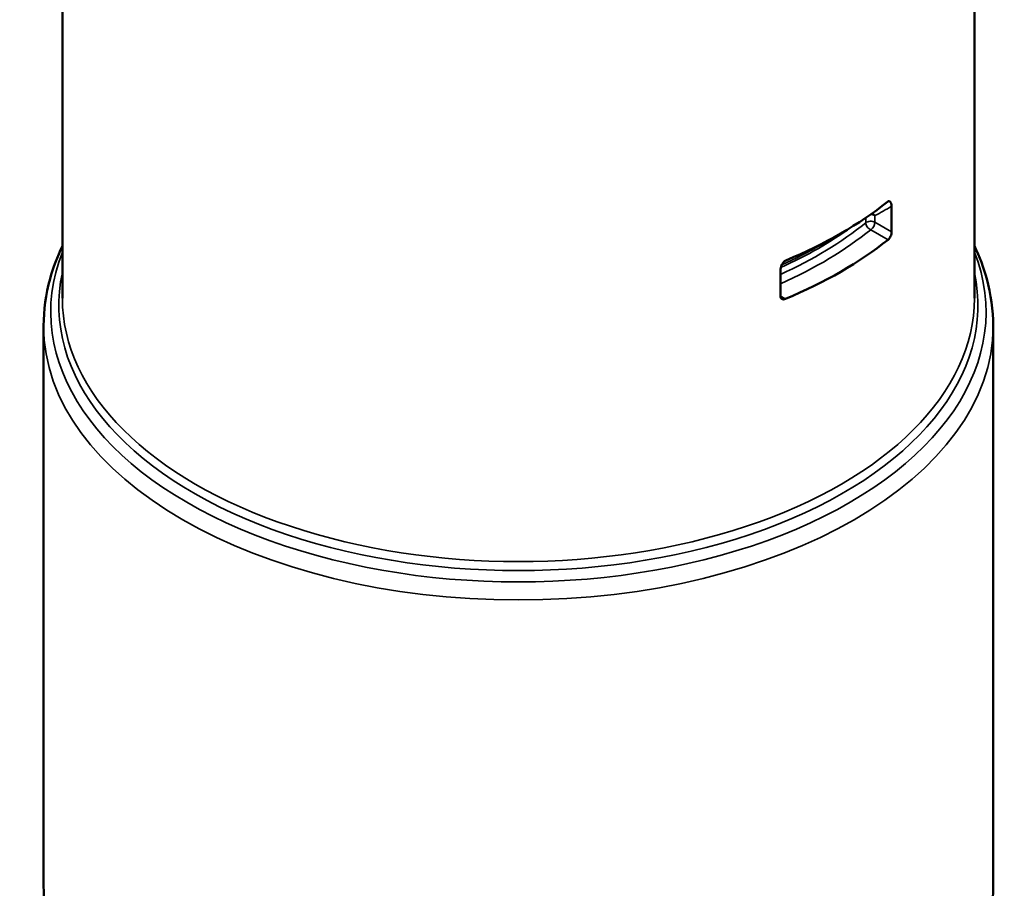
# Model space of a CAD drawing. Units: millimetres. Extents: x 0 to 420, y 0 to 594.
# Drawn here: x 271 to 353, y 274 to 345 of the extents above; entities that cross this region are included whole.
import ezdxf

# ---------------------------------------------------------------- set-up
doc = ezdxf.new("R2010")
doc.units = ezdxf.units.MM
doc.header["$LTSCALE"] = 2
doc.layers.add('Sichtbar (ISO)', color=7, linetype='Continuous', lineweight=50)
doc.layers.add('Sichtbar schmal (ISO)', color=7, linetype='Continuous', lineweight=35)

msp = doc.modelspace()

# ---------------------------------------------------------------- linework, layer by layer
at = {"layer": 'Sichtbar (ISO)'}
for p, q in [((274.80203132172, 371.8620789203852), (274.80203132172, 322.393991441245)), ((350.2020313217196, 371.8620789203852), (350.2020313217196, 322.393991441245)), ((343.3569382391052, 330.0020179762772), (343.3569382391704, 327.888355659822)), ((337.4957434100792, 326.8021895737016), (339.1599569724523, 327.7630237219267)), ((334.164550083744, 322.5811278837925), (334.1645500836788, 324.6947902002478)), ((273.2520313217198, 320.1138098684524), (273.2520313217198, 273.7570836310686)), ((351.7520313217198, 320.1138098684524), (351.7520313217198, 273.7570836310686))]:
    msp.add_line(p, q, dxfattribs=at)
for centre, major_axis, start_param, end_param in [((312.5020313217198, 343.1539842724143), (37.69999999999985, -2.2e-15), 5.339453889720864, 5.656120397843114), ((312.5020313217198, 339.9869684079432), (-37.69999999999979, 2.2604e-12), 2.196363661673148, 2.516025318711815)]:
    msp.add_ellipse(centre, major_axis=major_axis, ratio=0.577350269189626, start_param=start_param, end_param=end_param, dxfattribs=at)
for points, knots in [([(343.3569382391704, 330.0020179763882), (343.3569382391704, 330.1053126372176), (343.3427711388855, 330.1988306952105), (343.2917254945682, 330.3368095917506), (343.2587340119544, 330.3835224710179), (343.1928692476032, 330.4254834343968), (343.1624632897118, 330.4335747670754), (343.1127225843119, 330.4266593725524), (343.096334622081, 330.4217577615884), (343.0631107555968, 330.4060843978308), (343.0464983055571, 330.3956359785636), (343.0297276634326, 330.3822739188222)], [0, 0, 0, 0, 0.0379528818278707, 0.0379528818278707, 0.0712631651529308, 0.0712631651529308, 0.0932968904240245, 0.0932968904240245, 0.1034430351317743, 0.1034430351317743, 0.1131883140138672, 0.1131883140138672, 0.1131883140138672, 0.1131883140138672]), ([(343.0628216398413, 327.24166737669), (343.1001154022585, 327.2714751427211), (343.1397815188234, 327.313624507235), (343.212584417084, 327.4143268546674), (343.2457277472973, 327.4728789327361), (343.2976157239216, 327.5878654136385), (343.3199696317081, 327.6518856518107), (343.3496292674785, 327.7765170076274), (343.3569382391704, 327.8371240494573), (343.3569382391704, 327.888355659822)], [-0.0758610019777762, -0.0758610019777762, -0.0758610019777762, -0.0758610019777762, -0.0567541966030747, -0.0567541966030747, -0.0376473912283733, -0.0376473912283733, -0.0188236956141867, -0.0188236956141867, 0, 0, 0, 0]), ([(273.2520313217198, 320.1138098684524), (273.2520313217198, 321.4212569101712), (273.4310430452185, 322.728288111222), (274.0349078805098, 324.9295240690926), (274.3768704892543, 325.8372765511735), (274.80203132172, 326.7229990685328)], [3.926990816987093, 3.926990816987093, 3.926990816987093, 3.926990816987093, 4.084070449666586, 4.084070449666586, 4.197342943696098, 4.197342943696098, 4.197342943696098, 4.197342943696098]), ([(350.2020313217196, 326.7229990685328), (350.6271921541854, 325.8372765511732), (350.96915476293, 324.9295240690921), (351.5730195982212, 322.7282881112214), (351.7520313217198, 321.421256910171), (351.7520313217198, 320.1138098684524)], [0.5150460366882958, 0.5150460366882958, 0.5150460366882958, 0.5150460366882958, 0.62831853071784, 0.62831853071784, 0.7853981633973001, 0.7853981633973001, 0.7853981633973001, 0.7853981633973001]), ([(334.6232825536858, 325.5288105717836), (334.584803172429, 325.5127121571997), (334.5470268869859, 325.4891882595123), (334.4665187764773, 325.4244441497426), (334.4257704995556, 325.3812593196116), (334.3390738322552, 325.2695758949256), (334.297110147955, 325.1973512788457), (334.2314433699883, 325.0531878479956), (334.2068124713997, 324.9797845482092), (334.1733528101215, 324.8352702700819), (334.164550083744, 324.7629777825391), (334.164550083744, 324.6947902003587)], [0, 0, 0, 0, 0.0142559660297814, 0.0142559660297814, 0.0318566933289597, 0.0318566933289597, 0.0565147264573035, 0.0565147264573035, 0.0808442431218977, 0.0808442431218977, 0.1056465526739651, 0.1056465526739651, 0.1056465526739651, 0.1056465526739651]), ([(334.164550083744, 322.5811278837925), (334.164550083744, 322.5298962734278), (334.1749721729115, 322.4795262643582), (334.2171261288696, 322.3963565050575), (334.2488464321746, 322.3635560272151), (334.3221407716165, 322.3208435901913), (334.3688063232348, 322.3083691915318), (334.4706949872666, 322.308525064614), (334.5259117003755, 322.3211563273537), (334.5775402656014, 322.3426878911244)], [0.1516511551078367, 0.1516511551078367, 0.1516511551078367, 0.1516511551078367, 0.1704748507220233, 0.1704748507220233, 0.1892985463362099, 0.1892985463362099, 0.2084053517109114, 0.2084053517109114, 0.2275121570856128, 0.2275121570856128, 0.2275121570856128, 0.2275121570856128]), ([(351.7520313217198, 273.7570836310686), (351.7520313217198, 271.3398477440825), (351.0825613507748, 268.9240538090107), (348.4739286798661, 264.3297740372656), (346.5269805754561, 262.1530930777197), (341.5469625757761, 258.2577894584495), (338.5087486116554, 256.541963088444), (331.6545629409339, 253.751347870692), (327.8394561185957, 252.6772785737974), (319.8201191156393, 251.2786269937012), (315.6174593706668, 250.9539792440749), (307.248118011396, 251.0859885679966), (303.0828965194191, 251.5424905070176), (295.2089209363539, 253.1913367918948), (291.50162929781, 254.3835221293033), (284.9188014193699, 257.3861996966979), (282.0446435410168, 259.1964120164754), (277.4249540920533, 263.255878510635), (275.6790928954857, 265.5046409577946), (273.7040729506844, 269.7794059234726), (273.2520313217198, 271.7679507861989), (273.2520313217198, 273.7570836310686)], [0.7853981633973002, 0.7853981633973002, 0.7853981633973002, 0.7853981633973002, 1.102178140961387, 1.102178140961387, 1.421254813862898, 1.421254813862898, 1.741995335218874, 1.741995335218874, 2.062824330678635, 2.062824330678635, 2.383507272348227, 2.383507272348227, 2.704137631283596, 2.704137631283596, 3.024841363372201, 3.024841363372201, 3.345691577541156, 3.345691577541156, 3.666313958198813, 3.666313958198813, 3.926990816987093, 3.926990816987093, 3.926990816987093, 3.926990816987093])]:
    msp.add_open_spline(points, degree=3, knots=knots, dxfattribs=at)
at = {"layer": 'Sichtbar schmal (ISO)'}
for p, q in [((341.2213608006851, 329.0532737196489), (341.2213608006851, 328.6444704202819)), ((341.9828592122865, 328.6816805558814), (341.9828592119313, 329.2301046986443)), ((341.6293058216932, 328.0693081201856), (343.0628216398413, 327.24166737669)), ((343.3569382391704, 327.888355659822), (341.9828592122865, 328.6816805558814)), ((334.5775402656014, 322.3426878911244), (334.164550083744, 322.5811278837925))]:
    msp.add_line(p, q, dxfattribs=at)
for centre, major_axis, ratio, start_param, end_param in [((341.6293058216932, 329.0259805530697), (0.5000000000000062, -5.82887e-10), 0.5773502699670588, 0.7853981650750655, 1.630311507886389), ((341.6293058213382, 329.0259805534126), (-0.244608790332979, 0.4360808866388826), 0.8164756340553005, 4.722518637801526, 5.32767187749249), ((312.5020313217199, 340.3952166984071), (-35.19999999999974, 2.1017e-12), 0.5773502691896258, 2.233705482691423, 2.525063167769436), ((312.50203132172, 339.9869684079432), (35.69999999999956, -2.2e-15), 0.577350269189626, 5.364408959524553, 5.666655821358898), ((312.5020313217196, 340.9436408413694), (35.2000000000001, -4.4e-15), 0.5773502691896258, 5.37651127100335, 5.612123524934687), ((341.6293058216932, 328.4775564106495), (-0.499999999999996, -2.99e-14), 0.577350269189626, 3.926990816986865, 5.666655821358651), ((341.6293058216932, 328.4775564106495), (0.3158053017635482, -0.3876428915613479), 0.6661714297190964, 3.827038462003276, 5.397834788798334), ((341.6293058216932, 328.4775564106495), (0.2500000000000062, 0.433012701892224), 0.5773502691897617, 3.926990816987027, 5.497787143781856), ((312.5020313217212, 341.2323159759631), (-35.34644660940441, 2.1072e-12), 0.5773502691896258, 2.234621105439465, 2.35619449019258), ((312.5020313217198, 321.2685104068317), (38.66421356237307, -1.1e-15), 0.5773502691896258, 2.91779593126604, 6.506982029503335), ((312.5020313217198, 321.8166411720554), (-37.99289321881327, 2.2e-15), 0.5773502691896258, 6.158934885406787, 9.549028382542176), ((312.5020313217198, 322.393991441245), (37.69999999999982, 4.2e-15), 0.5773502691896258, 3.141592653589792, 6.283185307179585), ((312.5020313217198, 320.1138098684524), (-39.24999999999998, 4.4e-15), 0.5773502691896258, 3e-16, 3.141592653589793), ((312.5020313217198, 273.7570836310686), (39.25, 8.7e-15), 0.577350269189626, 3.141592653589789, 6.283185307179583)]:
    msp.add_ellipse(centre, major_axis=major_axis, ratio=ratio, start_param=start_param, end_param=end_param, dxfattribs=at)
msp.add_open_spline([(341.9828592119313, 329.2301046986443), (342.2082115314453, 329.3565105099603), (342.4335212631623, 329.4829907889799), (342.6587916446522, 329.6095398518766), (342.8915481209497, 329.7402943423861), (343.1242625809137, 329.8711222629957), (343.3569382390731, 330.0020179763334)], degree=3, knots=[0.1540802623538688, 0.1540802623538688, 0.1540802623538688, 0.1540802623538688, 0.288333441995308, 0.288333441995308, 0.288333441995308, 0.427048069361828, 0.427048069361828, 0.427048069361828, 0.427048069361828], dxfattribs=at)
msp.add_open_spline([(334.5388986008765, 325.4812935121821), (334.5670269803913, 325.4971315093361), (334.5951549622025, 325.5129705317532), (334.6232825499869, 325.5288105697005)], degree=3, dxfattribs=at)

doc.saveas('drawing.dxf')
